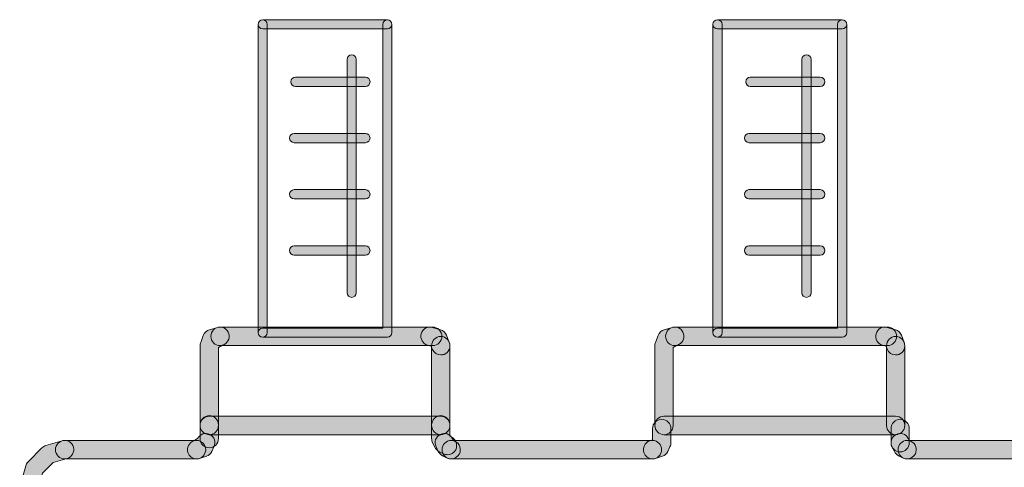
# Model space of a CAD drawing. Extents: x 22 to 1396, y 24 to 821.
# Drawn here: x 846 to 867, y 705 to 714 of the extents above; entities that cross this region are included whole.
import ezdxf

# ---------------------------------------------------------------- set-up
doc = ezdxf.new("R2010")
doc.units = 0
doc.header["$MEASUREMENT"] = 0
doc.layers.add('dwg', color=7, linetype='Continuous', lineweight=0)

msp = doc.modelspace()

# ---------------------------------------------------------------- hatches: boundary and pattern name
at = {"layer": 'dwg'}
h = msp.add_hatch(color=7, dxfattribs=at)
h.dxf.hatch_style = 2
edge = h.paths.add_edge_path()
edge.add_spline(control_points=[(851.423, 707.546), (851.368, 707.546), (851.324, 707.591), (851.324, 707.646), (851.324, 707.646), (851.324, 714.286), (851.324, 714.286), (851.324, 714.341), (851.368, 714.386), (851.423, 714.386), (851.477, 714.386), (851.521, 714.341), (851.521, 714.286), (851.521, 714.286), (851.521, 707.646), (851.521, 707.646), (851.521, 707.591), (851.477, 707.546), (851.423, 707.546)], knot_values=[0, 0, 0, 0, 1, 1, 1, 2, 2, 2, 3, 3, 3, 4, 4, 4, 5, 5, 5, 6, 6, 6, 6], degree=3, periodic=0)
h = msp.add_hatch(color=7, dxfattribs=at)
h.dxf.hatch_style = 2
edge = h.paths.add_edge_path()
edge.add_spline(control_points=[(854.111, 707.546), (854.111, 707.546), (851.423, 707.546), (851.423, 707.546), (851.368, 707.546), (851.324, 707.591), (851.324, 707.646), (851.324, 707.701), (851.368, 707.745), (851.423, 707.745), (851.423, 707.745), (854.012, 707.745), (854.012, 707.745), (854.012, 707.745), (854.012, 714.286), (854.012, 714.286), (854.012, 714.341), (854.056, 714.386), (854.111, 714.386), (854.165, 714.386), (854.209, 714.341), (854.209, 714.286), (854.209, 714.286), (854.209, 707.646), (854.209, 707.646), (854.209, 707.591), (854.165, 707.546), (854.111, 707.546)], knot_values=[0, 0, 0, 0, 1, 1, 1, 2, 2, 2, 3, 3, 3, 4, 4, 4, 5, 5, 5, 6, 6, 6, 7, 7, 7, 8, 8, 8, 9, 9, 9, 9], degree=3, periodic=0)
h = msp.add_hatch(color=7, dxfattribs=at)
h.dxf.hatch_style = 2
edge = h.paths.add_edge_path()
edge.add_spline(control_points=[(854.111, 714.186), (854.111, 714.186), (851.423, 714.186), (851.423, 714.186), (851.368, 714.186), (851.324, 714.231), (851.324, 714.286), (851.324, 714.341), (851.368, 714.386), (851.423, 714.386), (851.423, 714.386), (854.111, 714.386), (854.111, 714.386), (854.165, 714.386), (854.209, 714.341), (854.209, 714.286), (854.209, 714.231), (854.165, 714.186), (854.111, 714.186)], knot_values=[0, 0, 0, 0, 1, 1, 1, 2, 2, 2, 3, 3, 3, 4, 4, 4, 5, 5, 5, 6, 6, 6, 6], degree=3, periodic=0)
h = msp.add_hatch(color=7, dxfattribs=at)
h.dxf.hatch_style = 2
edge = h.paths.add_edge_path()
edge.add_spline(control_points=[(861.229, 707.546), (861.174, 707.546), (861.13, 707.591), (861.13, 707.646), (861.13, 707.646), (861.13, 714.286), (861.13, 714.286), (861.13, 714.341), (861.174, 714.386), (861.229, 714.386), (861.283, 714.386), (861.327, 714.341), (861.327, 714.286), (861.327, 714.286), (861.327, 707.646), (861.327, 707.646), (861.327, 707.591), (861.283, 707.546), (861.229, 707.546)], knot_values=[0, 0, 0, 0, 1, 1, 1, 2, 2, 2, 3, 3, 3, 4, 4, 4, 5, 5, 5, 6, 6, 6, 6], degree=3, periodic=0)
h = msp.add_hatch(color=7, dxfattribs=at)
h.dxf.hatch_style = 2
edge = h.paths.add_edge_path()
edge.add_spline(control_points=[(863.917, 707.546), (863.917, 707.546), (861.229, 707.546), (861.229, 707.546), (861.174, 707.546), (861.13, 707.591), (861.13, 707.646), (861.13, 707.701), (861.174, 707.745), (861.229, 707.745), (861.229, 707.745), (863.818, 707.745), (863.818, 707.745), (863.818, 707.745), (863.818, 714.286), (863.818, 714.286), (863.818, 714.341), (863.862, 714.386), (863.917, 714.386), (863.971, 714.386), (864.015, 714.341), (864.015, 714.286), (864.015, 714.286), (864.015, 707.646), (864.015, 707.646), (864.015, 707.591), (863.971, 707.546), (863.917, 707.546)], knot_values=[0, 0, 0, 0, 1, 1, 1, 2, 2, 2, 3, 3, 3, 4, 4, 4, 5, 5, 5, 6, 6, 6, 7, 7, 7, 8, 8, 8, 9, 9, 9, 9], degree=3, periodic=0)
h = msp.add_hatch(color=7, dxfattribs=at)
h.dxf.hatch_style = 2
edge = h.paths.add_edge_path()
edge.add_spline(control_points=[(863.917, 714.186), (863.917, 714.186), (861.229, 714.186), (861.229, 714.186), (861.174, 714.186), (861.13, 714.231), (861.13, 714.286), (861.13, 714.341), (861.174, 714.386), (861.229, 714.386), (861.229, 714.386), (863.917, 714.386), (863.917, 714.386), (863.971, 714.386), (864.015, 714.341), (864.015, 714.286), (864.015, 714.231), (863.971, 714.186), (863.917, 714.186)], knot_values=[0, 0, 0, 0, 1, 1, 1, 2, 2, 2, 3, 3, 3, 4, 4, 4, 5, 5, 5, 6, 6, 6, 6], degree=3, periodic=0)
h = msp.add_hatch(color=7, dxfattribs=at)
h.dxf.hatch_style = 2
edge = h.paths.add_edge_path()
edge.add_spline(control_points=[(853.343, 708.405), (853.288, 708.405), (853.244, 708.45), (853.244, 708.505), (853.244, 708.505), (853.244, 713.53), (853.244, 713.53), (853.244, 713.585), (853.288, 713.629), (853.343, 713.629), (853.397, 713.629), (853.441, 713.585), (853.441, 713.53), (853.441, 713.53), (853.441, 708.505), (853.441, 708.505), (853.441, 708.45), (853.397, 708.405), (853.343, 708.405)], knot_values=[0, 0, 0, 0, 1, 1, 1, 2, 2, 2, 3, 3, 3, 4, 4, 4, 5, 5, 5, 6, 6, 6, 6], degree=3, periodic=0)
h = msp.add_hatch(color=7, dxfattribs=at)
h.dxf.hatch_style = 2
edge = h.paths.add_edge_path()
edge.add_spline(control_points=[(863.148, 708.405), (863.093, 708.405), (863.049, 708.45), (863.049, 708.505), (863.049, 708.505), (863.049, 713.53), (863.049, 713.53), (863.049, 713.585), (863.093, 713.629), (863.148, 713.629), (863.202, 713.629), (863.246, 713.585), (863.246, 713.53), (863.246, 713.53), (863.246, 708.505), (863.246, 708.505), (863.246, 708.45), (863.202, 708.405), (863.148, 708.405)], knot_values=[0, 0, 0, 0, 1, 1, 1, 2, 2, 2, 3, 3, 3, 4, 4, 4, 5, 5, 5, 6, 6, 6, 6], degree=3, periodic=0)
h = msp.add_hatch(color=7, dxfattribs=at)
h.dxf.hatch_style = 2
edge = h.paths.add_edge_path()
edge.add_spline(control_points=[(853.638, 712.949), (853.638, 712.949), (852.131, 712.949), (852.131, 712.949), (852.077, 712.949), (852.032, 712.993), (852.032, 713.048), (852.032, 713.104), (852.077, 713.148), (852.131, 713.148), (852.131, 713.148), (853.638, 713.148), (853.638, 713.148), (853.693, 713.148), (853.737, 713.104), (853.737, 713.048), (853.737, 712.993), (853.693, 712.949), (853.638, 712.949)], knot_values=[0, 0, 0, 0, 1, 1, 1, 2, 2, 2, 3, 3, 3, 4, 4, 4, 5, 5, 5, 6, 6, 6, 6], degree=3, periodic=0)
h = msp.add_hatch(color=7, dxfattribs=at)
h.dxf.hatch_style = 2
edge = h.paths.add_edge_path()
edge.add_spline(control_points=[(863.445, 712.949), (863.445, 712.949), (861.937, 712.949), (861.937, 712.949), (861.883, 712.949), (861.838, 712.993), (861.838, 713.048), (861.838, 713.104), (861.883, 713.148), (861.937, 713.148), (861.937, 713.148), (863.445, 713.148), (863.445, 713.148), (863.5, 713.148), (863.544, 713.104), (863.544, 713.048), (863.544, 712.993), (863.5, 712.949), (863.445, 712.949)], knot_values=[0, 0, 0, 0, 1, 1, 1, 2, 2, 2, 3, 3, 3, 4, 4, 4, 5, 5, 5, 6, 6, 6, 6], degree=3, periodic=0)
h = msp.add_hatch(color=7, dxfattribs=at)
h.dxf.hatch_style = 2
edge = h.paths.add_edge_path()
edge.add_spline(control_points=[(853.638, 711.737), (853.638, 711.737), (852.102, 711.737), (852.102, 711.737), (852.048, 711.737), (852.004, 711.782), (852.004, 711.837), (852.004, 711.892), (852.048, 711.937), (852.102, 711.937), (852.102, 711.937), (853.638, 711.937), (853.638, 711.937), (853.693, 711.937), (853.737, 711.892), (853.737, 711.837), (853.737, 711.782), (853.693, 711.737), (853.638, 711.737)], knot_values=[0, 0, 0, 0, 1, 1, 1, 2, 2, 2, 3, 3, 3, 4, 4, 4, 5, 5, 5, 6, 6, 6, 6], degree=3, periodic=0)
h = msp.add_hatch(color=7, dxfattribs=at)
h.dxf.hatch_style = 2
edge = h.paths.add_edge_path()
edge.add_spline(control_points=[(863.445, 711.737), (863.445, 711.737), (861.908, 711.737), (861.908, 711.737), (861.854, 711.737), (861.81, 711.782), (861.81, 711.837), (861.81, 711.892), (861.854, 711.937), (861.908, 711.937), (861.908, 711.937), (863.445, 711.937), (863.445, 711.937), (863.5, 711.937), (863.544, 711.892), (863.544, 711.837), (863.544, 711.782), (863.5, 711.737), (863.445, 711.737)], knot_values=[0, 0, 0, 0, 1, 1, 1, 2, 2, 2, 3, 3, 3, 4, 4, 4, 5, 5, 5, 6, 6, 6, 6], degree=3, periodic=0)
h = msp.add_hatch(color=7, dxfattribs=at)
h.dxf.hatch_style = 2
edge = h.paths.add_edge_path()
edge.add_spline(control_points=[(853.638, 710.526), (853.638, 710.526), (852.102, 710.526), (852.102, 710.526), (852.048, 710.526), (852.004, 710.571), (852.004, 710.626), (852.004, 710.681), (852.048, 710.725), (852.102, 710.725), (852.102, 710.725), (853.638, 710.725), (853.638, 710.725), (853.693, 710.725), (853.737, 710.681), (853.737, 710.626), (853.737, 710.571), (853.693, 710.526), (853.638, 710.526)], knot_values=[0, 0, 0, 0, 1, 1, 1, 2, 2, 2, 3, 3, 3, 4, 4, 4, 5, 5, 5, 6, 6, 6, 6], degree=3, periodic=0)
h = msp.add_hatch(color=7, dxfattribs=at)
h.dxf.hatch_style = 2
edge = h.paths.add_edge_path()
edge.add_spline(control_points=[(863.445, 710.526), (863.445, 710.526), (861.908, 710.526), (861.908, 710.526), (861.854, 710.526), (861.81, 710.571), (861.81, 710.626), (861.81, 710.681), (861.854, 710.725), (861.908, 710.725), (861.908, 710.725), (863.445, 710.725), (863.445, 710.725), (863.5, 710.725), (863.544, 710.681), (863.544, 710.626), (863.544, 710.571), (863.5, 710.526), (863.445, 710.526)], knot_values=[0, 0, 0, 0, 1, 1, 1, 2, 2, 2, 3, 3, 3, 4, 4, 4, 5, 5, 5, 6, 6, 6, 6], degree=3, periodic=0)
h = msp.add_hatch(color=7, dxfattribs=at)
h.dxf.hatch_style = 2
edge = h.paths.add_edge_path()
edge.add_spline(control_points=[(853.638, 709.314), (853.638, 709.314), (852.102, 709.314), (852.102, 709.314), (852.048, 709.314), (852.004, 709.359), (852.004, 709.414), (852.004, 709.469), (852.048, 709.514), (852.102, 709.514), (852.102, 709.514), (853.638, 709.514), (853.638, 709.514), (853.693, 709.514), (853.737, 709.469), (853.737, 709.414), (853.737, 709.359), (853.693, 709.314), (853.638, 709.314)], knot_values=[0, 0, 0, 0, 1, 1, 1, 2, 2, 2, 3, 3, 3, 4, 4, 4, 5, 5, 5, 6, 6, 6, 6], degree=3, periodic=0)
h = msp.add_hatch(color=7, dxfattribs=at)
h.dxf.hatch_style = 2
edge = h.paths.add_edge_path()
edge.add_spline(control_points=[(863.445, 709.314), (863.445, 709.314), (861.908, 709.314), (861.908, 709.314), (861.854, 709.314), (861.81, 709.359), (861.81, 709.414), (861.81, 709.469), (861.854, 709.514), (861.908, 709.514), (861.908, 709.514), (863.445, 709.514), (863.445, 709.514), (863.5, 709.514), (863.544, 709.469), (863.544, 709.414), (863.544, 709.359), (863.5, 709.314), (863.445, 709.314)], knot_values=[0, 0, 0, 0, 1, 1, 1, 2, 2, 2, 3, 3, 3, 4, 4, 4, 5, 5, 5, 6, 6, 6, 6], degree=3, periodic=0)
h = msp.add_hatch(color=7, dxfattribs=at)
h.dxf.hatch_style = 2
edge = h.paths.add_edge_path()
edge.add_spline(control_points=[(850.271, 705.447), (850.162, 705.447), (850.073, 705.536), (850.073, 705.646), (850.073, 705.646), (850.073, 707.363), (850.073, 707.363), (850.073, 707.387), (850.078, 707.411), (850.086, 707.433), (850.086, 707.433), (850.143, 707.586), (850.143, 707.586), (850.165, 707.646), (850.214, 707.691), (850.274, 707.708), (850.274, 707.708), (850.449, 707.758), (850.449, 707.758), (850.554, 707.788), (850.663, 707.726), (850.692, 707.62), (850.722, 707.514), (850.66, 707.404), (850.556, 707.374), (850.556, 707.374), (850.468, 707.327), (850.468, 707.327), (850.468, 707.327), (850.468, 705.646), (850.468, 705.646), (850.468, 705.536), (850.379, 705.447), (850.271, 705.447)], knot_values=[0, 0, 0, 0, 1, 1, 1, 2, 2, 2, 3, 3, 3, 4, 4, 4, 5, 5, 5, 6, 6, 6, 7, 7, 7, 8, 8, 8, 9, 9, 9, 10, 10, 10, 11, 11, 11, 11], degree=3, periodic=0)
h = msp.add_hatch(color=7, dxfattribs=at)
h.dxf.hatch_style = 2
edge = h.paths.add_edge_path()
edge.add_spline(control_points=[(855.263, 707.164), (855.184, 707.164), (855.11, 707.212), (855.079, 707.291), (855.079, 707.291), (855.056, 707.351), (855.056, 707.351), (855.056, 707.351), (854.977, 707.374), (854.977, 707.374), (854.873, 707.404), (854.812, 707.514), (854.841, 707.62), (854.871, 707.726), (854.98, 707.788), (855.085, 707.758), (855.085, 707.758), (855.258, 707.708), (855.258, 707.708), (855.317, 707.691), (855.366, 707.647), (855.388, 707.588), (855.388, 707.588), (855.447, 707.435), (855.447, 707.435), (855.486, 707.333), (855.436, 707.217), (855.334, 707.177), (855.311, 707.168), (855.287, 707.164), (855.263, 707.164)], knot_values=[0, 0, 0, 0, 1, 1, 1, 2, 2, 2, 3, 3, 3, 4, 4, 4, 5, 5, 5, 6, 6, 6, 7, 7, 7, 8, 8, 8, 9, 9, 9, 10, 10, 10, 10], degree=3, periodic=0)
h = msp.add_hatch(color=7, dxfattribs=at)
h.dxf.hatch_style = 2
edge = h.paths.add_edge_path()
edge.add_spline(control_points=[(860.075, 705.447), (859.967, 705.447), (859.878, 705.536), (859.878, 705.646), (859.878, 705.646), (859.878, 707.363), (859.878, 707.363), (859.878, 707.388), (859.883, 707.412), (859.891, 707.434), (859.891, 707.434), (859.949, 707.587), (859.949, 707.587), (859.971, 707.646), (860.02, 707.691), (860.08, 707.708), (860.08, 707.708), (860.255, 707.758), (860.255, 707.758), (860.36, 707.788), (860.469, 707.726), (860.498, 707.62), (860.528, 707.514), (860.466, 707.404), (860.362, 707.374), (860.362, 707.374), (860.273, 707.326), (860.273, 707.326), (860.273, 707.326), (860.273, 705.646), (860.273, 705.646), (860.273, 705.536), (860.184, 705.447), (860.075, 705.447)], knot_values=[0, 0, 0, 0, 1, 1, 1, 2, 2, 2, 3, 3, 3, 4, 4, 4, 5, 5, 5, 6, 6, 6, 7, 7, 7, 8, 8, 8, 9, 9, 9, 10, 10, 10, 11, 11, 11, 11], degree=3, periodic=0)
h = msp.add_hatch(color=7, dxfattribs=at)
h.dxf.hatch_style = 2
edge = h.paths.add_edge_path()
edge.add_spline(control_points=[(865.07, 707.164), (864.991, 707.164), (864.916, 707.212), (864.886, 707.291), (864.886, 707.291), (864.863, 707.351), (864.863, 707.351), (864.863, 707.351), (864.784, 707.374), (864.784, 707.374), (864.679, 707.404), (864.618, 707.514), (864.647, 707.62), (864.677, 707.726), (864.786, 707.788), (864.89, 707.758), (864.89, 707.758), (865.065, 707.708), (865.065, 707.708), (865.124, 707.691), (865.173, 707.647), (865.195, 707.588), (865.195, 707.588), (865.254, 707.435), (865.254, 707.435), (865.293, 707.333), (865.243, 707.217), (865.141, 707.177), (865.118, 707.168), (865.094, 707.164), (865.07, 707.164)], knot_values=[0, 0, 0, 0, 1, 1, 1, 2, 2, 2, 3, 3, 3, 4, 4, 4, 5, 5, 5, 6, 6, 6, 7, 7, 7, 8, 8, 8, 9, 9, 9, 10, 10, 10, 10], degree=3, periodic=0)
h = msp.add_hatch(color=7, dxfattribs=at)
h.dxf.hatch_style = 2
edge = h.paths.add_edge_path()
edge.add_spline(control_points=[(855.089, 707.366), (855.089, 707.366), (850.502, 707.366), (850.502, 707.366), (850.394, 707.366), (850.305, 707.456), (850.305, 707.566), (850.305, 707.676), (850.394, 707.765), (850.502, 707.765), (850.502, 707.765), (855.089, 707.765), (855.089, 707.765), (855.198, 707.765), (855.286, 707.676), (855.286, 707.566), (855.286, 707.456), (855.198, 707.366), (855.089, 707.366)], knot_values=[0, 0, 0, 0, 1, 1, 1, 2, 2, 2, 3, 3, 3, 4, 4, 4, 5, 5, 5, 6, 6, 6, 6], degree=3, periodic=0)
h = msp.add_hatch(color=7, dxfattribs=at)
h.dxf.hatch_style = 2
edge = h.paths.add_edge_path()
edge.add_spline(control_points=[(864.894, 707.366), (864.894, 707.366), (860.308, 707.366), (860.308, 707.366), (860.2, 707.366), (860.111, 707.456), (860.111, 707.566), (860.111, 707.676), (860.2, 707.765), (860.308, 707.765), (860.308, 707.765), (864.894, 707.765), (864.894, 707.765), (865.003, 707.765), (865.091, 707.676), (865.091, 707.566), (865.091, 707.456), (865.003, 707.366), (864.894, 707.366)], knot_values=[0, 0, 0, 0, 1, 1, 1, 2, 2, 2, 3, 3, 3, 4, 4, 4, 5, 5, 5, 6, 6, 6, 6], degree=3, periodic=0)
h = msp.add_hatch(color=7, dxfattribs=at)
h.dxf.hatch_style = 2
edge = h.paths.add_edge_path()
edge.add_spline(control_points=[(855.263, 705.447), (855.154, 705.447), (855.066, 705.536), (855.066, 705.646), (855.066, 705.646), (855.066, 707.363), (855.066, 707.363), (855.066, 707.473), (855.154, 707.563), (855.263, 707.563), (855.372, 707.563), (855.46, 707.473), (855.46, 707.363), (855.46, 707.363), (855.46, 705.646), (855.46, 705.646), (855.46, 705.536), (855.372, 705.447), (855.263, 705.447)], knot_values=[0, 0, 0, 0, 1, 1, 1, 2, 2, 2, 3, 3, 3, 4, 4, 4, 5, 5, 5, 6, 6, 6, 6], degree=3, periodic=0)
h = msp.add_hatch(color=7, dxfattribs=at)
h.dxf.hatch_style = 2
edge = h.paths.add_edge_path()
edge.add_spline(control_points=[(865.07, 705.447), (864.961, 705.447), (864.873, 705.536), (864.873, 705.646), (864.873, 705.646), (864.873, 707.363), (864.873, 707.363), (864.873, 707.473), (864.961, 707.563), (865.07, 707.563), (865.179, 707.563), (865.267, 707.473), (865.267, 707.363), (865.267, 707.363), (865.267, 705.646), (865.267, 705.646), (865.267, 705.536), (865.179, 705.447), (865.07, 705.447)], knot_values=[0, 0, 0, 0, 1, 1, 1, 2, 2, 2, 3, 3, 3, 4, 4, 4, 5, 5, 5, 6, 6, 6, 6], degree=3, periodic=0)
h = msp.add_hatch(color=7, dxfattribs=at)
h.dxf.hatch_style = 2
edge = h.paths.add_edge_path()
edge.add_spline(control_points=[(850.271, 705.164), (850.162, 705.164), (850.073, 705.253), (850.073, 705.363), (850.073, 705.363), (850.073, 705.657), (850.073, 705.657), (850.073, 705.767), (850.162, 705.857), (850.271, 705.857), (850.379, 705.857), (850.468, 705.767), (850.468, 705.657), (850.468, 705.657), (850.468, 705.363), (850.468, 705.363), (850.468, 705.253), (850.379, 705.164), (850.271, 705.164)], knot_values=[0, 0, 0, 0, 1, 1, 1, 2, 2, 2, 3, 3, 3, 4, 4, 4, 5, 5, 5, 6, 6, 6, 6], degree=3, periodic=0)
h = msp.add_hatch(color=7, dxfattribs=at)
h.dxf.hatch_style = 2
edge = h.paths.add_edge_path()
edge.add_spline(control_points=[(855.263, 705.447), (855.263, 705.447), (850.271, 705.447), (850.271, 705.447), (850.162, 705.447), (850.073, 705.536), (850.073, 705.646), (850.073, 705.757), (850.162, 705.846), (850.271, 705.846), (850.271, 705.846), (855.263, 705.846), (855.263, 705.846), (855.372, 705.846), (855.46, 705.757), (855.46, 705.646), (855.46, 705.536), (855.372, 705.447), (855.263, 705.447)], knot_values=[0, 0, 0, 0, 1, 1, 1, 2, 2, 2, 3, 3, 3, 4, 4, 4, 5, 5, 5, 6, 6, 6, 6], degree=3, periodic=0)
h = msp.add_hatch(color=7, dxfattribs=at)
h.dxf.hatch_style = 2
edge = h.paths.add_edge_path()
edge.add_spline(control_points=[(855.408, 705.016), (855.378, 705.016), (855.347, 705.023), (855.318, 705.038), (855.318, 705.038), (855.221, 705.088), (855.221, 705.088), (855.184, 705.108), (855.153, 705.139), (855.135, 705.177), (855.135, 705.177), (855.087, 705.274), (855.087, 705.274), (855.073, 705.302), (855.066, 705.332), (855.066, 705.363), (855.066, 705.363), (855.066, 705.657), (855.066, 705.657), (855.066, 705.767), (855.154, 705.857), (855.263, 705.857), (855.372, 705.857), (855.46, 705.767), (855.46, 705.657), (855.46, 705.657), (855.46, 705.412), (855.46, 705.412), (855.46, 705.412), (855.498, 705.392), (855.498, 705.392), (855.595, 705.342), (855.633, 705.222), (855.584, 705.124), (855.549, 705.055), (855.48, 705.016), (855.408, 705.016)], knot_values=[0, 0, 0, 0, 1, 1, 1, 2, 2, 2, 3, 3, 3, 4, 4, 4, 5, 5, 5, 6, 6, 6, 7, 7, 7, 8, 8, 8, 9, 9, 9, 10, 10, 10, 11, 11, 11, 12, 12, 12, 12], degree=3, periodic=0)
h = msp.add_hatch(color=7, dxfattribs=at)
h.dxf.hatch_style = 2
edge = h.paths.add_edge_path()
edge.add_spline(control_points=[(859.828, 704.924), (859.745, 704.924), (859.668, 704.977), (859.641, 705.062), (859.607, 705.166), (859.663, 705.279), (859.767, 705.313), (859.767, 705.313), (859.83, 705.334), (859.83, 705.334), (859.83, 705.334), (859.83, 705.578), (859.83, 705.578), (859.83, 705.688), (859.919, 705.778), (860.027, 705.778), (860.136, 705.778), (860.225, 705.688), (860.225, 705.578), (860.225, 705.578), (860.225, 705.274), (860.225, 705.274), (860.225, 705.244), (860.218, 705.214), (860.204, 705.187), (860.204, 705.187), (860.155, 705.085), (860.155, 705.085), (860.132, 705.037), (860.09, 705), (860.04, 704.984), (860.04, 704.984), (859.889, 704.934), (859.889, 704.934), (859.869, 704.927), (859.848, 704.924), (859.828, 704.924)], knot_values=[0, 0, 0, 0, 1, 1, 1, 2, 2, 2, 3, 3, 3, 4, 4, 4, 5, 5, 5, 6, 6, 6, 7, 7, 7, 8, 8, 8, 9, 9, 9, 10, 10, 10, 11, 11, 11, 12, 12, 12, 12], degree=3, periodic=0)
h = msp.add_hatch(color=7, dxfattribs=at)
h.dxf.hatch_style = 2
edge = h.paths.add_edge_path()
edge.add_spline(control_points=[(865.07, 705.447), (865.07, 705.447), (860.075, 705.447), (860.075, 705.447), (859.967, 705.447), (859.878, 705.536), (859.878, 705.646), (859.878, 705.757), (859.967, 705.846), (860.075, 705.846), (860.075, 705.846), (865.07, 705.846), (865.07, 705.846), (865.179, 705.846), (865.267, 705.757), (865.267, 705.646), (865.267, 705.536), (865.179, 705.447), (865.07, 705.447)], knot_values=[0, 0, 0, 0, 1, 1, 1, 2, 2, 2, 3, 3, 3, 4, 4, 4, 5, 5, 5, 6, 6, 6, 6], degree=3, periodic=0)
h = msp.add_hatch(color=7, dxfattribs=at)
h.dxf.hatch_style = 2
edge = h.paths.add_edge_path()
edge.add_spline(control_points=[(865.167, 705.075), (865.058, 705.075), (864.97, 705.164), (864.97, 705.274), (864.97, 705.274), (864.97, 705.578), (864.97, 705.578), (864.97, 705.688), (865.058, 705.778), (865.167, 705.778), (865.276, 705.778), (865.364, 705.688), (865.364, 705.578), (865.364, 705.578), (865.364, 705.274), (865.364, 705.274), (865.364, 705.164), (865.276, 705.075), (865.167, 705.075)], knot_values=[0, 0, 0, 0, 1, 1, 1, 2, 2, 2, 3, 3, 3, 4, 4, 4, 5, 5, 5, 6, 6, 6, 6], degree=3, periodic=0)
h = msp.add_hatch(color=7, dxfattribs=at)
h.dxf.hatch_style = 2
edge = h.paths.add_edge_path()
edge.add_spline(control_points=[(849.997, 704.924), (849.914, 704.924), (849.837, 704.977), (849.81, 705.061), (849.776, 705.166), (849.832, 705.279), (849.936, 705.313), (849.936, 705.313), (850.018, 705.362), (850.018, 705.362), (850.066, 705.461), (850.185, 705.502), (850.282, 705.453), (850.38, 705.405), (850.42, 705.285), (850.372, 705.187), (850.372, 705.187), (850.323, 705.085), (850.323, 705.085), (850.3, 705.037), (850.258, 705.001), (850.208, 704.984), (850.208, 704.984), (850.059, 704.934), (850.059, 704.934), (850.038, 704.927), (850.018, 704.924), (849.997, 704.924)], knot_values=[0, 0, 0, 0, 1, 1, 1, 2, 2, 2, 3, 3, 3, 4, 4, 4, 5, 5, 5, 6, 6, 6, 7, 7, 7, 8, 8, 8, 9, 9, 9, 9], degree=3, periodic=0)
h = msp.add_hatch(color=7, dxfattribs=at)
h.dxf.hatch_style = 2
edge = h.paths.add_edge_path()
edge.add_spline(control_points=[(855.487, 704.924), (855.458, 704.924), (855.429, 704.931), (855.401, 704.944), (855.401, 704.944), (855.3, 704.994), (855.3, 704.994), (855.26, 705.013), (855.228, 705.046), (855.209, 705.087), (855.209, 705.087), (855.16, 705.188), (855.16, 705.188), (855.113, 705.287), (855.155, 705.406), (855.253, 705.454), (855.351, 705.502), (855.469, 705.46), (855.516, 705.361), (855.516, 705.361), (855.534, 705.322), (855.534, 705.322), (855.534, 705.322), (855.573, 705.303), (855.573, 705.303), (855.671, 705.255), (855.712, 705.135), (855.665, 705.036), (855.63, 704.965), (855.56, 704.924), (855.487, 704.924)], knot_values=[0, 0, 0, 0, 1, 1, 1, 2, 2, 2, 3, 3, 3, 4, 4, 4, 5, 5, 5, 6, 6, 6, 7, 7, 7, 8, 8, 8, 9, 9, 9, 10, 10, 10, 10], degree=3, periodic=0)
h = msp.add_hatch(color=7, dxfattribs=at)
h.dxf.hatch_style = 2
edge = h.paths.add_edge_path()
edge.add_spline(control_points=[(865.318, 704.924), (865.289, 704.924), (865.259, 704.931), (865.231, 704.944), (865.231, 704.944), (865.131, 704.994), (865.131, 704.994), (865.093, 705.013), (865.062, 705.044), (865.042, 705.083), (865.042, 705.083), (864.991, 705.184), (864.991, 705.184), (864.942, 705.282), (864.981, 705.402), (865.078, 705.452), (865.175, 705.502), (865.293, 705.463), (865.343, 705.365), (865.343, 705.365), (865.364, 705.323), (865.364, 705.323), (865.364, 705.323), (865.405, 705.303), (865.405, 705.303), (865.503, 705.254), (865.543, 705.135), (865.495, 705.036), (865.461, 704.965), (865.391, 704.924), (865.318, 704.924)], knot_values=[0, 0, 0, 0, 1, 1, 1, 2, 2, 2, 3, 3, 3, 4, 4, 4, 5, 5, 5, 6, 6, 6, 7, 7, 7, 8, 8, 8, 9, 9, 9, 10, 10, 10, 10], degree=3, periodic=0)
h = msp.add_hatch(color=7, dxfattribs=at)
h.dxf.hatch_style = 2
edge = h.paths.add_edge_path()
edge.add_spline(control_points=[(846.403, 704.166), (846.385, 704.166), (846.367, 704.169), (846.349, 704.174), (846.244, 704.204), (846.184, 704.315), (846.214, 704.421), (846.214, 704.421), (846.314, 704.775), (846.314, 704.775), (846.323, 704.808), (846.34, 704.837), (846.364, 704.861), (846.364, 704.861), (846.662, 705.163), (846.662, 705.163), (846.686, 705.187), (846.715, 705.205), (846.747, 705.214), (846.747, 705.214), (847.098, 705.315), (847.098, 705.315), (847.203, 705.346), (847.312, 705.284), (847.342, 705.178), (847.371, 705.072), (847.311, 704.962), (847.206, 704.932), (847.206, 704.932), (846.905, 704.845), (846.905, 704.845), (846.905, 704.845), (846.679, 704.616), (846.679, 704.616), (846.679, 704.616), (846.593, 704.311), (846.593, 704.311), (846.568, 704.223), (846.489, 704.166), (846.403, 704.166)], knot_values=[0, 0, 0, 0, 1, 1, 1, 2, 2, 2, 3, 3, 3, 4, 4, 4, 5, 5, 5, 6, 6, 6, 7, 7, 7, 8, 8, 8, 9, 9, 9, 10, 10, 10, 11, 11, 11, 12, 12, 12, 13, 13, 13, 13], degree=3, periodic=0)
h = msp.add_hatch(color=7, dxfattribs=at)
h.dxf.hatch_style = 2
edge = h.paths.add_edge_path()
edge.add_spline(control_points=[(849.997, 704.924), (849.997, 704.924), (847.152, 704.924), (847.152, 704.924), (847.043, 704.924), (846.955, 705.013), (846.955, 705.124), (846.955, 705.234), (847.043, 705.323), (847.152, 705.323), (847.152, 705.323), (849.997, 705.323), (849.997, 705.323), (850.106, 705.323), (850.194, 705.234), (850.194, 705.124), (850.194, 705.013), (850.106, 704.924), (849.997, 704.924)], knot_values=[0, 0, 0, 0, 1, 1, 1, 2, 2, 2, 3, 3, 3, 4, 4, 4, 5, 5, 5, 6, 6, 6, 6], degree=3, periodic=0)
h = msp.add_hatch(color=7, dxfattribs=at)
h.dxf.hatch_style = 2
edge = h.paths.add_edge_path()
edge.add_spline(control_points=[(859.828, 704.924), (859.828, 704.924), (855.487, 704.924), (855.487, 704.924), (855.378, 704.924), (855.29, 705.013), (855.29, 705.124), (855.29, 705.234), (855.378, 705.323), (855.487, 705.323), (855.487, 705.323), (859.828, 705.323), (859.828, 705.323), (859.937, 705.323), (860.025, 705.234), (860.025, 705.124), (860.025, 705.013), (859.937, 704.924), (859.828, 704.924)], knot_values=[0, 0, 0, 0, 1, 1, 1, 2, 2, 2, 3, 3, 3, 4, 4, 4, 5, 5, 5, 6, 6, 6, 6], degree=3, periodic=0)
h = msp.add_hatch(color=7, dxfattribs=at)
h.dxf.hatch_style = 2
edge = h.paths.add_edge_path()
edge.add_spline(control_points=[(869.66, 704.924), (869.66, 704.924), (865.318, 704.924), (865.318, 704.924), (865.209, 704.924), (865.121, 705.013), (865.121, 705.124), (865.121, 705.234), (865.209, 705.323), (865.318, 705.323), (865.318, 705.323), (869.66, 705.323), (869.66, 705.323), (869.769, 705.323), (869.857, 705.234), (869.857, 705.124), (869.857, 705.013), (869.769, 704.924), (869.66, 704.924)], knot_values=[0, 0, 0, 0, 1, 1, 1, 2, 2, 2, 3, 3, 3, 4, 4, 4, 5, 5, 5, 6, 6, 6, 6], degree=3, periodic=0)

# ---------------------------------------------------------------- linework, layer by layer
for points, knots in [([(851.423, 707.546), (851.368, 707.546), (851.324, 707.591), (851.324, 707.646), (851.324, 707.646), (851.324, 714.286), (851.324, 714.286), (851.324, 714.341), (851.368, 714.386), (851.423, 714.386), (851.477, 714.386), (851.521, 714.341), (851.521, 714.286), (851.521, 714.286), (851.521, 707.646), (851.521, 707.646), (851.521, 707.591), (851.477, 707.546), (851.423, 707.546)], [0, 0, 0, 0, 1, 1, 1, 2, 2, 2, 3, 3, 3, 4, 4, 4, 5, 5, 5, 6, 6, 6, 6]), ([(854.111, 707.546), (854.111, 707.546), (851.423, 707.546), (851.423, 707.546), (851.368, 707.546), (851.324, 707.591), (851.324, 707.646), (851.324, 707.701), (851.368, 707.745), (851.423, 707.745), (851.423, 707.745), (854.012, 707.745), (854.012, 707.745), (854.012, 707.745), (854.012, 714.286), (854.012, 714.286), (854.012, 714.341), (854.056, 714.386), (854.111, 714.386), (854.165, 714.386), (854.209, 714.341), (854.209, 714.286), (854.209, 714.286), (854.209, 707.646), (854.209, 707.646), (854.209, 707.591), (854.165, 707.546), (854.111, 707.546)], [0, 0, 0, 0, 1, 1, 1, 2, 2, 2, 3, 3, 3, 4, 4, 4, 5, 5, 5, 6, 6, 6, 7, 7, 7, 8, 8, 8, 9, 9, 9, 9]), ([(854.111, 714.186), (854.111, 714.186), (851.423, 714.186), (851.423, 714.186), (851.368, 714.186), (851.324, 714.231), (851.324, 714.286), (851.324, 714.341), (851.368, 714.386), (851.423, 714.386), (851.423, 714.386), (854.111, 714.386), (854.111, 714.386), (854.165, 714.386), (854.209, 714.341), (854.209, 714.286), (854.209, 714.231), (854.165, 714.186), (854.111, 714.186)], [0, 0, 0, 0, 1, 1, 1, 2, 2, 2, 3, 3, 3, 4, 4, 4, 5, 5, 5, 6, 6, 6, 6]), ([(861.229, 707.546), (861.174, 707.546), (861.13, 707.591), (861.13, 707.646), (861.13, 707.646), (861.13, 714.286), (861.13, 714.286), (861.13, 714.341), (861.174, 714.386), (861.229, 714.386), (861.283, 714.386), (861.327, 714.341), (861.327, 714.286), (861.327, 714.286), (861.327, 707.646), (861.327, 707.646), (861.327, 707.591), (861.283, 707.546), (861.229, 707.546)], [0, 0, 0, 0, 1, 1, 1, 2, 2, 2, 3, 3, 3, 4, 4, 4, 5, 5, 5, 6, 6, 6, 6]), ([(863.917, 707.546), (863.917, 707.546), (861.229, 707.546), (861.229, 707.546), (861.174, 707.546), (861.13, 707.591), (861.13, 707.646), (861.13, 707.701), (861.174, 707.745), (861.229, 707.745), (861.229, 707.745), (863.818, 707.745), (863.818, 707.745), (863.818, 707.745), (863.818, 714.286), (863.818, 714.286), (863.818, 714.341), (863.862, 714.386), (863.917, 714.386), (863.971, 714.386), (864.015, 714.341), (864.015, 714.286), (864.015, 714.286), (864.015, 707.646), (864.015, 707.646), (864.015, 707.591), (863.971, 707.546), (863.917, 707.546)], [0, 0, 0, 0, 1, 1, 1, 2, 2, 2, 3, 3, 3, 4, 4, 4, 5, 5, 5, 6, 6, 6, 7, 7, 7, 8, 8, 8, 9, 9, 9, 9]), ([(863.917, 714.186), (863.917, 714.186), (861.229, 714.186), (861.229, 714.186), (861.174, 714.186), (861.13, 714.231), (861.13, 714.286), (861.13, 714.341), (861.174, 714.386), (861.229, 714.386), (861.229, 714.386), (863.917, 714.386), (863.917, 714.386), (863.971, 714.386), (864.015, 714.341), (864.015, 714.286), (864.015, 714.231), (863.971, 714.186), (863.917, 714.186)], [0, 0, 0, 0, 1, 1, 1, 2, 2, 2, 3, 3, 3, 4, 4, 4, 5, 5, 5, 6, 6, 6, 6]), ([(853.343, 708.405), (853.288, 708.405), (853.244, 708.45), (853.244, 708.505), (853.244, 708.505), (853.244, 713.53), (853.244, 713.53), (853.244, 713.585), (853.288, 713.629), (853.343, 713.629), (853.397, 713.629), (853.441, 713.585), (853.441, 713.53), (853.441, 713.53), (853.441, 708.505), (853.441, 708.505), (853.441, 708.45), (853.397, 708.405), (853.343, 708.405)], [0, 0, 0, 0, 1, 1, 1, 2, 2, 2, 3, 3, 3, 4, 4, 4, 5, 5, 5, 6, 6, 6, 6]), ([(863.148, 708.405), (863.093, 708.405), (863.049, 708.45), (863.049, 708.505), (863.049, 708.505), (863.049, 713.53), (863.049, 713.53), (863.049, 713.585), (863.093, 713.629), (863.148, 713.629), (863.202, 713.629), (863.246, 713.585), (863.246, 713.53), (863.246, 713.53), (863.246, 708.505), (863.246, 708.505), (863.246, 708.45), (863.202, 708.405), (863.148, 708.405)], [0, 0, 0, 0, 1, 1, 1, 2, 2, 2, 3, 3, 3, 4, 4, 4, 5, 5, 5, 6, 6, 6, 6]), ([(853.638, 712.949), (853.638, 712.949), (852.131, 712.949), (852.131, 712.949), (852.077, 712.949), (852.032, 712.993), (852.032, 713.048), (852.032, 713.104), (852.077, 713.148), (852.131, 713.148), (852.131, 713.148), (853.638, 713.148), (853.638, 713.148), (853.693, 713.148), (853.737, 713.104), (853.737, 713.048), (853.737, 712.993), (853.693, 712.949), (853.638, 712.949)], [0, 0, 0, 0, 1, 1, 1, 2, 2, 2, 3, 3, 3, 4, 4, 4, 5, 5, 5, 6, 6, 6, 6]), ([(863.445, 712.949), (863.445, 712.949), (861.937, 712.949), (861.937, 712.949), (861.883, 712.949), (861.838, 712.993), (861.838, 713.048), (861.838, 713.104), (861.883, 713.148), (861.937, 713.148), (861.937, 713.148), (863.445, 713.148), (863.445, 713.148), (863.5, 713.148), (863.544, 713.104), (863.544, 713.048), (863.544, 712.993), (863.5, 712.949), (863.445, 712.949)], [0, 0, 0, 0, 1, 1, 1, 2, 2, 2, 3, 3, 3, 4, 4, 4, 5, 5, 5, 6, 6, 6, 6]), ([(853.638, 711.737), (853.638, 711.737), (852.102, 711.737), (852.102, 711.737), (852.048, 711.737), (852.004, 711.782), (852.004, 711.837), (852.004, 711.892), (852.048, 711.937), (852.102, 711.937), (852.102, 711.937), (853.638, 711.937), (853.638, 711.937), (853.693, 711.937), (853.737, 711.892), (853.737, 711.837), (853.737, 711.782), (853.693, 711.737), (853.638, 711.737)], [0, 0, 0, 0, 1, 1, 1, 2, 2, 2, 3, 3, 3, 4, 4, 4, 5, 5, 5, 6, 6, 6, 6]), ([(863.445, 711.737), (863.445, 711.737), (861.908, 711.737), (861.908, 711.737), (861.854, 711.737), (861.81, 711.782), (861.81, 711.837), (861.81, 711.892), (861.854, 711.937), (861.908, 711.937), (861.908, 711.937), (863.445, 711.937), (863.445, 711.937), (863.5, 711.937), (863.544, 711.892), (863.544, 711.837), (863.544, 711.782), (863.5, 711.737), (863.445, 711.737)], [0, 0, 0, 0, 1, 1, 1, 2, 2, 2, 3, 3, 3, 4, 4, 4, 5, 5, 5, 6, 6, 6, 6]), ([(853.638, 710.526), (853.638, 710.526), (852.102, 710.526), (852.102, 710.526), (852.048, 710.526), (852.004, 710.571), (852.004, 710.626), (852.004, 710.681), (852.048, 710.725), (852.102, 710.725), (852.102, 710.725), (853.638, 710.725), (853.638, 710.725), (853.693, 710.725), (853.737, 710.681), (853.737, 710.626), (853.737, 710.571), (853.693, 710.526), (853.638, 710.526)], [0, 0, 0, 0, 1, 1, 1, 2, 2, 2, 3, 3, 3, 4, 4, 4, 5, 5, 5, 6, 6, 6, 6]), ([(863.445, 710.526), (863.445, 710.526), (861.908, 710.526), (861.908, 710.526), (861.854, 710.526), (861.81, 710.571), (861.81, 710.626), (861.81, 710.681), (861.854, 710.725), (861.908, 710.725), (861.908, 710.725), (863.445, 710.725), (863.445, 710.725), (863.5, 710.725), (863.544, 710.681), (863.544, 710.626), (863.544, 710.571), (863.5, 710.526), (863.445, 710.526)], [0, 0, 0, 0, 1, 1, 1, 2, 2, 2, 3, 3, 3, 4, 4, 4, 5, 5, 5, 6, 6, 6, 6]), ([(853.638, 709.314), (853.638, 709.314), (852.102, 709.314), (852.102, 709.314), (852.048, 709.314), (852.004, 709.359), (852.004, 709.414), (852.004, 709.469), (852.048, 709.514), (852.102, 709.514), (852.102, 709.514), (853.638, 709.514), (853.638, 709.514), (853.693, 709.514), (853.737, 709.469), (853.737, 709.414), (853.737, 709.359), (853.693, 709.314), (853.638, 709.314)], [0, 0, 0, 0, 1, 1, 1, 2, 2, 2, 3, 3, 3, 4, 4, 4, 5, 5, 5, 6, 6, 6, 6]), ([(863.445, 709.314), (863.445, 709.314), (861.908, 709.314), (861.908, 709.314), (861.854, 709.314), (861.81, 709.359), (861.81, 709.414), (861.81, 709.469), (861.854, 709.514), (861.908, 709.514), (861.908, 709.514), (863.445, 709.514), (863.445, 709.514), (863.5, 709.514), (863.544, 709.469), (863.544, 709.414), (863.544, 709.359), (863.5, 709.314), (863.445, 709.314)], [0, 0, 0, 0, 1, 1, 1, 2, 2, 2, 3, 3, 3, 4, 4, 4, 5, 5, 5, 6, 6, 6, 6]), ([(850.271, 705.447), (850.162, 705.447), (850.073, 705.536), (850.073, 705.646), (850.073, 705.646), (850.073, 707.363), (850.073, 707.363), (850.073, 707.387), (850.078, 707.411), (850.086, 707.433), (850.086, 707.433), (850.143, 707.586), (850.143, 707.586), (850.165, 707.646), (850.214, 707.691), (850.274, 707.708), (850.274, 707.708), (850.449, 707.758), (850.449, 707.758), (850.554, 707.788), (850.663, 707.726), (850.692, 707.62), (850.722, 707.514), (850.66, 707.404), (850.556, 707.374), (850.556, 707.374), (850.468, 707.327), (850.468, 707.327), (850.468, 707.327), (850.468, 705.646), (850.468, 705.646), (850.468, 705.536), (850.379, 705.447), (850.271, 705.447)], [0, 0, 0, 0, 1, 1, 1, 2, 2, 2, 3, 3, 3, 4, 4, 4, 5, 5, 5, 6, 6, 6, 7, 7, 7, 8, 8, 8, 9, 9, 9, 10, 10, 10, 11, 11, 11, 11]), ([(855.263, 707.164), (855.184, 707.164), (855.11, 707.212), (855.079, 707.291), (855.079, 707.291), (855.056, 707.351), (855.056, 707.351), (855.056, 707.351), (854.977, 707.374), (854.977, 707.374), (854.873, 707.404), (854.812, 707.514), (854.841, 707.62), (854.871, 707.726), (854.98, 707.788), (855.085, 707.758), (855.085, 707.758), (855.258, 707.708), (855.258, 707.708), (855.317, 707.691), (855.366, 707.647), (855.388, 707.588), (855.388, 707.588), (855.447, 707.435), (855.447, 707.435), (855.486, 707.333), (855.436, 707.217), (855.334, 707.177), (855.311, 707.168), (855.287, 707.164), (855.263, 707.164)], [0, 0, 0, 0, 1, 1, 1, 2, 2, 2, 3, 3, 3, 4, 4, 4, 5, 5, 5, 6, 6, 6, 7, 7, 7, 8, 8, 8, 9, 9, 9, 10, 10, 10, 10]), ([(860.075, 705.447), (859.967, 705.447), (859.878, 705.536), (859.878, 705.646), (859.878, 705.646), (859.878, 707.363), (859.878, 707.363), (859.878, 707.388), (859.883, 707.412), (859.891, 707.434), (859.891, 707.434), (859.949, 707.587), (859.949, 707.587), (859.971, 707.646), (860.02, 707.691), (860.08, 707.708), (860.08, 707.708), (860.255, 707.758), (860.255, 707.758), (860.36, 707.788), (860.469, 707.726), (860.498, 707.62), (860.528, 707.514), (860.466, 707.404), (860.362, 707.374), (860.362, 707.374), (860.273, 707.326), (860.273, 707.326), (860.273, 707.326), (860.273, 705.646), (860.273, 705.646), (860.273, 705.536), (860.184, 705.447), (860.075, 705.447)], [0, 0, 0, 0, 1, 1, 1, 2, 2, 2, 3, 3, 3, 4, 4, 4, 5, 5, 5, 6, 6, 6, 7, 7, 7, 8, 8, 8, 9, 9, 9, 10, 10, 10, 11, 11, 11, 11]), ([(865.07, 707.164), (864.991, 707.164), (864.916, 707.212), (864.886, 707.291), (864.886, 707.291), (864.863, 707.351), (864.863, 707.351), (864.863, 707.351), (864.784, 707.374), (864.784, 707.374), (864.679, 707.404), (864.618, 707.514), (864.647, 707.62), (864.677, 707.726), (864.786, 707.788), (864.89, 707.758), (864.89, 707.758), (865.065, 707.708), (865.065, 707.708), (865.124, 707.691), (865.173, 707.647), (865.195, 707.588), (865.195, 707.588), (865.254, 707.435), (865.254, 707.435), (865.293, 707.333), (865.243, 707.217), (865.141, 707.177), (865.118, 707.168), (865.094, 707.164), (865.07, 707.164)], [0, 0, 0, 0, 1, 1, 1, 2, 2, 2, 3, 3, 3, 4, 4, 4, 5, 5, 5, 6, 6, 6, 7, 7, 7, 8, 8, 8, 9, 9, 9, 10, 10, 10, 10]), ([(855.089, 707.366), (855.089, 707.366), (850.502, 707.366), (850.502, 707.366), (850.394, 707.366), (850.305, 707.456), (850.305, 707.566), (850.305, 707.676), (850.394, 707.765), (850.502, 707.765), (850.502, 707.765), (855.089, 707.765), (855.089, 707.765), (855.198, 707.765), (855.286, 707.676), (855.286, 707.566), (855.286, 707.456), (855.198, 707.366), (855.089, 707.366)], [0, 0, 0, 0, 1, 1, 1, 2, 2, 2, 3, 3, 3, 4, 4, 4, 5, 5, 5, 6, 6, 6, 6]), ([(864.894, 707.366), (864.894, 707.366), (860.308, 707.366), (860.308, 707.366), (860.2, 707.366), (860.111, 707.456), (860.111, 707.566), (860.111, 707.676), (860.2, 707.765), (860.308, 707.765), (860.308, 707.765), (864.894, 707.765), (864.894, 707.765), (865.003, 707.765), (865.091, 707.676), (865.091, 707.566), (865.091, 707.456), (865.003, 707.366), (864.894, 707.366)], [0, 0, 0, 0, 1, 1, 1, 2, 2, 2, 3, 3, 3, 4, 4, 4, 5, 5, 5, 6, 6, 6, 6]), ([(855.263, 705.447), (855.154, 705.447), (855.066, 705.536), (855.066, 705.646), (855.066, 705.646), (855.066, 707.363), (855.066, 707.363), (855.066, 707.473), (855.154, 707.563), (855.263, 707.563), (855.372, 707.563), (855.46, 707.473), (855.46, 707.363), (855.46, 707.363), (855.46, 705.646), (855.46, 705.646), (855.46, 705.536), (855.372, 705.447), (855.263, 705.447)], [0, 0, 0, 0, 1, 1, 1, 2, 2, 2, 3, 3, 3, 4, 4, 4, 5, 5, 5, 6, 6, 6, 6]), ([(865.07, 705.447), (864.961, 705.447), (864.873, 705.536), (864.873, 705.646), (864.873, 705.646), (864.873, 707.363), (864.873, 707.363), (864.873, 707.473), (864.961, 707.563), (865.07, 707.563), (865.179, 707.563), (865.267, 707.473), (865.267, 707.363), (865.267, 707.363), (865.267, 705.646), (865.267, 705.646), (865.267, 705.536), (865.179, 705.447), (865.07, 705.447)], [0, 0, 0, 0, 1, 1, 1, 2, 2, 2, 3, 3, 3, 4, 4, 4, 5, 5, 5, 6, 6, 6, 6]), ([(850.271, 705.164), (850.162, 705.164), (850.073, 705.253), (850.073, 705.363), (850.073, 705.363), (850.073, 705.657), (850.073, 705.657), (850.073, 705.767), (850.162, 705.857), (850.271, 705.857), (850.379, 705.857), (850.468, 705.767), (850.468, 705.657), (850.468, 705.657), (850.468, 705.363), (850.468, 705.363), (850.468, 705.253), (850.379, 705.164), (850.271, 705.164)], [0, 0, 0, 0, 1, 1, 1, 2, 2, 2, 3, 3, 3, 4, 4, 4, 5, 5, 5, 6, 6, 6, 6]), ([(855.263, 705.447), (855.263, 705.447), (850.271, 705.447), (850.271, 705.447), (850.162, 705.447), (850.073, 705.536), (850.073, 705.646), (850.073, 705.757), (850.162, 705.846), (850.271, 705.846), (850.271, 705.846), (855.263, 705.846), (855.263, 705.846), (855.372, 705.846), (855.46, 705.757), (855.46, 705.646), (855.46, 705.536), (855.372, 705.447), (855.263, 705.447)], [0, 0, 0, 0, 1, 1, 1, 2, 2, 2, 3, 3, 3, 4, 4, 4, 5, 5, 5, 6, 6, 6, 6]), ([(855.408, 705.016), (855.378, 705.016), (855.347, 705.023), (855.318, 705.038), (855.318, 705.038), (855.221, 705.088), (855.221, 705.088), (855.184, 705.108), (855.153, 705.139), (855.135, 705.177), (855.135, 705.177), (855.087, 705.274), (855.087, 705.274), (855.073, 705.302), (855.066, 705.332), (855.066, 705.363), (855.066, 705.363), (855.066, 705.657), (855.066, 705.657), (855.066, 705.767), (855.154, 705.857), (855.263, 705.857), (855.372, 705.857), (855.46, 705.767), (855.46, 705.657), (855.46, 705.657), (855.46, 705.412), (855.46, 705.412), (855.46, 705.412), (855.498, 705.392), (855.498, 705.392), (855.595, 705.342), (855.633, 705.222), (855.584, 705.124), (855.549, 705.055), (855.48, 705.016), (855.408, 705.016)], [0, 0, 0, 0, 1, 1, 1, 2, 2, 2, 3, 3, 3, 4, 4, 4, 5, 5, 5, 6, 6, 6, 7, 7, 7, 8, 8, 8, 9, 9, 9, 10, 10, 10, 11, 11, 11, 12, 12, 12, 12]), ([(859.828, 704.924), (859.745, 704.924), (859.668, 704.977), (859.641, 705.062), (859.607, 705.166), (859.663, 705.279), (859.767, 705.313), (859.767, 705.313), (859.83, 705.334), (859.83, 705.334), (859.83, 705.334), (859.83, 705.578), (859.83, 705.578), (859.83, 705.688), (859.919, 705.778), (860.027, 705.778), (860.136, 705.778), (860.225, 705.688), (860.225, 705.578), (860.225, 705.578), (860.225, 705.274), (860.225, 705.274), (860.225, 705.244), (860.218, 705.214), (860.204, 705.187), (860.204, 705.187), (860.155, 705.085), (860.155, 705.085), (860.132, 705.037), (860.09, 705), (860.04, 704.984), (860.04, 704.984), (859.889, 704.934), (859.889, 704.934), (859.869, 704.927), (859.848, 704.924), (859.828, 704.924)], [0, 0, 0, 0, 1, 1, 1, 2, 2, 2, 3, 3, 3, 4, 4, 4, 5, 5, 5, 6, 6, 6, 7, 7, 7, 8, 8, 8, 9, 9, 9, 10, 10, 10, 11, 11, 11, 12, 12, 12, 12]), ([(865.07, 705.447), (865.07, 705.447), (860.075, 705.447), (860.075, 705.447), (859.967, 705.447), (859.878, 705.536), (859.878, 705.646), (859.878, 705.757), (859.967, 705.846), (860.075, 705.846), (860.075, 705.846), (865.07, 705.846), (865.07, 705.846), (865.179, 705.846), (865.267, 705.757), (865.267, 705.646), (865.267, 705.536), (865.179, 705.447), (865.07, 705.447)], [0, 0, 0, 0, 1, 1, 1, 2, 2, 2, 3, 3, 3, 4, 4, 4, 5, 5, 5, 6, 6, 6, 6]), ([(865.167, 705.075), (865.058, 705.075), (864.97, 705.164), (864.97, 705.274), (864.97, 705.274), (864.97, 705.578), (864.97, 705.578), (864.97, 705.688), (865.058, 705.778), (865.167, 705.778), (865.276, 705.778), (865.364, 705.688), (865.364, 705.578), (865.364, 705.578), (865.364, 705.274), (865.364, 705.274), (865.364, 705.164), (865.276, 705.075), (865.167, 705.075)], [0, 0, 0, 0, 1, 1, 1, 2, 2, 2, 3, 3, 3, 4, 4, 4, 5, 5, 5, 6, 6, 6, 6]), ([(849.997, 704.924), (849.914, 704.924), (849.837, 704.977), (849.81, 705.061), (849.776, 705.166), (849.832, 705.279), (849.936, 705.313), (849.936, 705.313), (850.018, 705.362), (850.018, 705.362), (850.066, 705.461), (850.185, 705.502), (850.282, 705.453), (850.38, 705.405), (850.42, 705.285), (850.372, 705.187), (850.372, 705.187), (850.323, 705.085), (850.323, 705.085), (850.3, 705.037), (850.258, 705.001), (850.208, 704.984), (850.208, 704.984), (850.059, 704.934), (850.059, 704.934), (850.038, 704.927), (850.018, 704.924), (849.997, 704.924)], [0, 0, 0, 0, 1, 1, 1, 2, 2, 2, 3, 3, 3, 4, 4, 4, 5, 5, 5, 6, 6, 6, 7, 7, 7, 8, 8, 8, 9, 9, 9, 9]), ([(855.487, 704.924), (855.458, 704.924), (855.429, 704.931), (855.401, 704.944), (855.401, 704.944), (855.3, 704.994), (855.3, 704.994), (855.26, 705.013), (855.228, 705.046), (855.209, 705.087), (855.209, 705.087), (855.16, 705.188), (855.16, 705.188), (855.113, 705.287), (855.155, 705.406), (855.253, 705.454), (855.351, 705.502), (855.469, 705.46), (855.516, 705.361), (855.516, 705.361), (855.534, 705.322), (855.534, 705.322), (855.534, 705.322), (855.573, 705.303), (855.573, 705.303), (855.671, 705.255), (855.712, 705.135), (855.665, 705.036), (855.63, 704.965), (855.56, 704.924), (855.487, 704.924)], [0, 0, 0, 0, 1, 1, 1, 2, 2, 2, 3, 3, 3, 4, 4, 4, 5, 5, 5, 6, 6, 6, 7, 7, 7, 8, 8, 8, 9, 9, 9, 10, 10, 10, 10]), ([(865.318, 704.924), (865.289, 704.924), (865.259, 704.931), (865.231, 704.944), (865.231, 704.944), (865.131, 704.994), (865.131, 704.994), (865.093, 705.013), (865.062, 705.044), (865.042, 705.083), (865.042, 705.083), (864.991, 705.184), (864.991, 705.184), (864.942, 705.282), (864.981, 705.402), (865.078, 705.452), (865.175, 705.502), (865.293, 705.463), (865.343, 705.365), (865.343, 705.365), (865.364, 705.323), (865.364, 705.323), (865.364, 705.323), (865.405, 705.303), (865.405, 705.303), (865.503, 705.254), (865.543, 705.135), (865.495, 705.036), (865.461, 704.965), (865.391, 704.924), (865.318, 704.924)], [0, 0, 0, 0, 1, 1, 1, 2, 2, 2, 3, 3, 3, 4, 4, 4, 5, 5, 5, 6, 6, 6, 7, 7, 7, 8, 8, 8, 9, 9, 9, 10, 10, 10, 10]), ([(846.403, 704.166), (846.385, 704.166), (846.367, 704.169), (846.349, 704.174), (846.244, 704.204), (846.184, 704.315), (846.214, 704.421), (846.214, 704.421), (846.314, 704.775), (846.314, 704.775), (846.323, 704.808), (846.34, 704.837), (846.364, 704.861), (846.364, 704.861), (846.662, 705.163), (846.662, 705.163), (846.686, 705.187), (846.715, 705.205), (846.747, 705.214), (846.747, 705.214), (847.098, 705.315), (847.098, 705.315), (847.203, 705.346), (847.312, 705.284), (847.342, 705.178), (847.371, 705.072), (847.311, 704.962), (847.206, 704.932), (847.206, 704.932), (846.905, 704.845), (846.905, 704.845), (846.905, 704.845), (846.679, 704.616), (846.679, 704.616), (846.679, 704.616), (846.593, 704.311), (846.593, 704.311), (846.568, 704.223), (846.489, 704.166), (846.403, 704.166)], [0, 0, 0, 0, 1, 1, 1, 2, 2, 2, 3, 3, 3, 4, 4, 4, 5, 5, 5, 6, 6, 6, 7, 7, 7, 8, 8, 8, 9, 9, 9, 10, 10, 10, 11, 11, 11, 12, 12, 12, 13, 13, 13, 13]), ([(849.997, 704.924), (849.997, 704.924), (847.152, 704.924), (847.152, 704.924), (847.043, 704.924), (846.955, 705.013), (846.955, 705.124), (846.955, 705.234), (847.043, 705.323), (847.152, 705.323), (847.152, 705.323), (849.997, 705.323), (849.997, 705.323), (850.106, 705.323), (850.194, 705.234), (850.194, 705.124), (850.194, 705.013), (850.106, 704.924), (849.997, 704.924)], [0, 0, 0, 0, 1, 1, 1, 2, 2, 2, 3, 3, 3, 4, 4, 4, 5, 5, 5, 6, 6, 6, 6]), ([(859.828, 704.924), (859.828, 704.924), (855.487, 704.924), (855.487, 704.924), (855.378, 704.924), (855.29, 705.013), (855.29, 705.124), (855.29, 705.234), (855.378, 705.323), (855.487, 705.323), (855.487, 705.323), (859.828, 705.323), (859.828, 705.323), (859.937, 705.323), (860.025, 705.234), (860.025, 705.124), (860.025, 705.013), (859.937, 704.924), (859.828, 704.924)], [0, 0, 0, 0, 1, 1, 1, 2, 2, 2, 3, 3, 3, 4, 4, 4, 5, 5, 5, 6, 6, 6, 6]), ([(869.66, 704.924), (869.66, 704.924), (865.318, 704.924), (865.318, 704.924), (865.209, 704.924), (865.121, 705.013), (865.121, 705.124), (865.121, 705.234), (865.209, 705.323), (865.318, 705.323), (865.318, 705.323), (869.66, 705.323), (869.66, 705.323), (869.769, 705.323), (869.857, 705.234), (869.857, 705.124), (869.857, 705.013), (869.769, 704.924), (869.66, 704.924)], [0, 0, 0, 0, 1, 1, 1, 2, 2, 2, 3, 3, 3, 4, 4, 4, 5, 5, 5, 6, 6, 6, 6])]:
    msp.add_open_spline(points, degree=3, knots=knots, dxfattribs=at)

doc.saveas('drawing.dxf')
